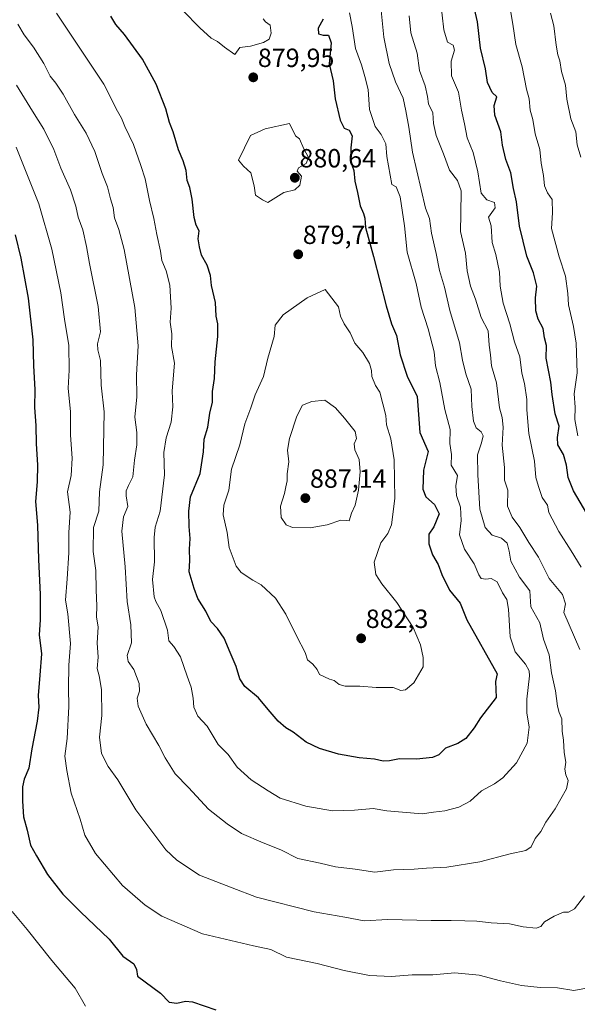
# Model space of a CAD drawing. Units: metres. Extents: x 627615 to 631064, y 4745809 to 4748187.
# Drawn here: x 629700 to 629913, y 4746394 to 4746769 of the extents above; entities that cross this region are included whole.
import ezdxf
from ezdxf.enums import TextEntityAlignment as Align

# ---------------------------------------------------------------- set-up
doc = ezdxf.new("R2010")
doc.units = ezdxf.units.M
doc.header["$MEASUREMENT"] = 0
for name, color, linetype, lineweight in [('Carátula', 7, 'Continuous', 5), ('Curva de nivel maestra', 36, 'Continuous', 30), ('Curva de nivel normal', 36, 'Continuous', 0), ('Punto de cota en terreno', 7, 'Continuous', 0), ('Rótulo de punto de cota en terreno', 19, 'Continuous', 0)]:
    doc.layers.add(name, color=color, linetype=linetype, lineweight=lineweight)
doc.styles.add('Arial', font='txt', dxfattribs={"height": 0.2})

# ---------------------------------------------------------------- blocks, each defined once
blk = doc.blocks.new('*U171')
at = {"layer": 'Curva de nivel normal', "color": 36, "linetype": 'Continuous', "lineweight": 0}
for points in [[(629859.82, 4746782.28, 855), (629861.79, 4746765.4, 855), (629863.18, 4746760.68, 855), (629865.26, 4746759.5, 855), (629865.78, 4746757.59, 855), (629864.58, 4746753.44, 855), (629864.68, 4746747.83, 855), (629867.32, 4746741.56, 855), (629868.51, 4746734.75, 855), (629869.64, 4746729.55, 855), (629870.63, 4746724.21, 855), (629872.94, 4746718.66, 855), (629874.77, 4746711.24, 855), (629875.99, 4746703.18, 855), (629878.08, 4746700.58, 855), (629881.04, 4746699.53, 855), (629881.27, 4746697.54, 855), (629878.83, 4746693.98, 855), (629879.75, 4746690.64, 855), (629880.17, 4746684.31, 855), (629881.54, 4746679.72, 855), (629882.91, 4746673.06, 855), (629883.24, 4746667.67, 855), (629884.4, 4746661.24, 855), (629886.86, 4746653.4, 855), (629888.63, 4746646.54, 855), (629890.77, 4746640.76, 855), (629891.44, 4746634.59, 855), (629892.44, 4746630.67, 855), (629893.39, 4746624.57, 855), (629893.4, 4746620.65, 855), (629894.18, 4746611.57, 855), (629896.27, 4746601.11, 855), (629896.85, 4746594.91, 855), (629897.87, 4746591.44, 855), (629899.25, 4746587.3, 855), (629901.24, 4746584.38, 855), (629901.74, 4746581.59, 855), (629905.56, 4746574.27, 855), (629910.33, 4746566.91, 855), (629914.09, 4746560.67, 855)], [(629916.09, 4746400.43, 855), (629911.3, 4746399.46, 855), (629905.06, 4746400.49, 855), (629898.42, 4746400.67, 855), (629891.32, 4746401.44, 855), (629883.41, 4746403.14, 855), (629875.21, 4746405.32, 855), (629866, 4746406.24, 855), (629857.61, 4746405.52, 855), (629849.73, 4746405.46, 855), (629841.77, 4746404.86, 855), (629833.43, 4746405.2, 855), (629823.83, 4746407.12, 855), (629813.46, 4746409.75, 855), (629801.76, 4746412.18, 855), (629795.81, 4746415.08, 855), (629789.27, 4746416.48, 855), (629769.84, 4746421.04, 855), (629754.27, 4746427.84, 855), (629747.99, 4746431.99, 855), (629739.28, 4746439.55, 855), (629729.01, 4746451.68, 855), (629725.02, 4746458.6, 855), (629723.15, 4746464.73, 855), (629719.72, 4746474.64, 855), (629718.09, 4746483.34, 855), (629717.31, 4746488.8, 855), (629718.2, 4746495.52, 855), (629718.93, 4746507.67, 855), (629718.71, 4746514.67, 855), (629718.9, 4746523.38, 855), (629719.57, 4746531.66, 855), (629718.56, 4746542.91, 855), (629717.61, 4746548.19, 855), (629718.28, 4746556.21, 855), (629718.84, 4746566.16, 855), (629718.93, 4746573.88, 855), (629719.35, 4746581.67, 855), (629718.38, 4746589.34, 855), (629719.74, 4746595.67, 855), (629720.2, 4746602.24, 855), (629719.52, 4746610.94, 855), (629719.55, 4746619.9, 855), (629718.63, 4746628.88, 855), (629718.95, 4746635.79, 855), (629718.9, 4746645.14, 855), (629717.24, 4746655.12, 855), (629715.78, 4746665.24, 855), (629712.44, 4746681.77, 855), (629707.42, 4746699.1, 855), (629698.8, 4746720.71, 855)]]:
    blk.add_polyline3d(points, dxfattribs=at)
blk = doc.blocks.new('*U174')
at = {"layer": 'Curva de nivel normal', "color": 36, "linetype": 'Continuous', "lineweight": 0}
blk.add_polyline3d([(629714.15, 4746771.74, 870), (629732.23, 4746744.6, 870), (629737.45, 4746734.34, 870), (629738.94, 4746731.64, 870), (629740.2, 4746728.58, 870), (629743.53, 4746721.62, 870), (629746.35, 4746713.64, 870), (629748, 4746708.62, 870), (629749.59, 4746700.34, 870), (629751.32, 4746693.54, 870), (629752.4, 4746687.38, 870), (629753.85, 4746680.99, 870), (629754.36, 4746677.46, 870), (629755.96, 4746673.51, 870), (629757.42, 4746668.06, 870), (629757.59, 4746663.67, 870), (629757.88, 4746659.34, 870), (629757.48, 4746654, 870), (629758.14, 4746649.6, 870), (629757.97, 4746644.74, 870), (629759.2, 4746638.44, 870), (629758.24, 4746627.84, 870), (629758.49, 4746621.74, 870), (629757.84, 4746615.95, 870), (629755.92, 4746609.92, 870), (629755.11, 4746604.37, 870), (629755.28, 4746595.84, 870), (629753.72, 4746582, 870), (629751.82, 4746576, 870), (629751.38, 4746572.04, 870), (629751.55, 4746562.8, 870), (629750.74, 4746556.04, 870), (629751.4, 4746549.37, 870), (629752.01, 4746547.59, 870), (629753.92, 4746544.27, 870), (629756.43, 4746536.76, 870), (629756.92, 4746532.61, 870), (629758.84, 4746530.48, 870), (629761.39, 4746526.57, 870), (629763.91, 4746519.22, 870), (629765.5, 4746515.08, 870), (629766.28, 4746510.78, 870), (629766.52, 4746507.45, 870), (629768.05, 4746503.95, 870), (629771.57, 4746500.17, 870), (629775.84, 4746493.14, 870), (629779.59, 4746489.37, 870), (629782.97, 4746484.6, 870), (629788.31, 4746479.77, 870), (629794.78, 4746475.48, 870), (629799.36, 4746472.79, 870), (629809.15, 4746469.64, 870), (629819.34, 4746467.97, 870), (629827.68, 4746468.14, 870), (629834.8, 4746468.77, 870), (629840.02, 4746467.96, 870), (629853.53, 4746466.76, 870), (629857.87, 4746467.43, 870), (629862.09, 4746467.97, 870), (629867.43, 4746469.28, 870), (629871.76, 4746471.66, 870), (629876.09, 4746475.52, 870), (629881.06, 4746478.15, 870), (629884.28, 4746480.48, 870), (629889.47, 4746486.22, 870), (629893.54, 4746493.68, 870), (629894.29, 4746499.75, 870), (629893.32, 4746505.22, 870), (629893.38, 4746510.41, 870), (629894.36, 4746519.27, 870), (629894.26, 4746521.24, 870), (629892.87, 4746523.78, 870), (629888.89, 4746528.47, 870), (629887.08, 4746534.17, 870), (629886.39, 4746544.68, 870), (629885.72, 4746548.45, 870), (629884.17, 4746550.92, 870), (629882.14, 4746555.19, 870), (629879.83, 4746556.36, 870), (629877.76, 4746556.1, 870), (629876, 4746556.4, 870), (629875.08, 4746557.77, 870), (629873.36, 4746562.02, 870), (629869.69, 4746567.58, 870), (629867.72, 4746573.04, 870), (629868.37, 4746578.5, 870), (629868.13, 4746583.57, 870), (629866.58, 4746588, 870), (629866.36, 4746591.75, 870), (629866.95, 4746595.64, 870), (629864.6, 4746599.55, 870), (629864.67, 4746603.64, 870), (629864.07, 4746607.86, 870), (629864.16, 4746613.1, 870), (629862.13, 4746620.71, 870), (629860.18, 4746631.01, 870), (629858.63, 4746637.42, 870), (629858.03, 4746642.7, 870), (629855.83, 4746651.46, 870), (629853.13, 4746659.71, 870), (629851.18, 4746668.72, 870), (629847.82, 4746680.68, 870), (629846.83, 4746690.67, 870), (629845.17, 4746701.71, 870), (629843.6, 4746705.5, 870), (629841.93, 4746706.38, 870), (629839.99, 4746717.06, 870), (629839.64, 4746721.92, 870), (629837.94, 4746725.51, 870), (629835.59, 4746728.5, 870), (629833.48, 4746735.06, 870), (629832.93, 4746742.56, 870), (629831.67, 4746747.59, 870), (629830.41, 4746751.98, 870), (629828.04, 4746758.24, 870), (629826.81, 4746766.62, 870), (629825.78, 4746771.84, 870)], dxfattribs=at)
blk = doc.blocks.new('*U178')
at = {"layer": 'Curva de nivel normal', "color": 36, "linetype": 'Continuous', "lineweight": 0}
for points in [[(629848.56, 4746770.64, 860), (629849.23, 4746764.14, 860), (629851.56, 4746756.47, 860), (629852.53, 4746749.9, 860), (629854.62, 4746744.04, 860), (629855.56, 4746739.96, 860), (629855.94, 4746737.19, 860), (629857.52, 4746733.76, 860), (629857.87, 4746729.67, 860), (629858.89, 4746725.04, 860), (629861.65, 4746718.12, 860), (629863.89, 4746711.84, 860), (629867.02, 4746707.95, 860), (629868.38, 4746704.09, 860), (629868.18, 4746695.28, 860), (629868.06, 4746688.51, 860), (629869.97, 4746680.28, 860), (629870.62, 4746673.6, 860), (629871.88, 4746667.7, 860), (629873.84, 4746662.82, 860), (629876.03, 4746655.81, 860), (629878.59, 4746650.72, 860), (629879, 4746645.25, 860), (629879.6, 4746641.58, 860), (629879.92, 4746637.41, 860), (629881.79, 4746630.88, 860), (629883.03, 4746621.44, 860), (629883.98, 4746617.68, 860), (629884.39, 4746614, 860), (629884.02, 4746607.16, 860), (629884.81, 4746598.67, 860), (629884.9, 4746593.84, 860), (629886.16, 4746589.98, 860), (629886.06, 4746583.97, 860), (629887.79, 4746579.7, 860), (629890.7, 4746575.88, 860), (629894.18, 4746570.12, 860), (629897.78, 4746564.56, 860), (629901.91, 4746556.34, 860), (629906.98, 4746550.27, 860), (629908.07, 4746546.76, 860), (629907.54, 4746543.45, 860), (629913.59, 4746529.38, 860)], [(629915.29, 4746435.61, 860), (629911.5, 4746430.66, 860), (629909.32, 4746429.36, 860), (629907.38, 4746429.31, 860), (629903.74, 4746427.77, 860), (629900.16, 4746425.69, 860), (629898.72, 4746423.91, 860), (629896.92, 4746423.27, 860), (629892.02, 4746423.74, 860), (629886.73, 4746424.95, 860), (629879.74, 4746425.32, 860), (629874.37, 4746425.95, 860), (629869.75, 4746425.99, 860), (629864.58, 4746426.18, 860), (629856.88, 4746426.1, 860), (629840.37, 4746426.52, 860), (629831.42, 4746426.01, 860), (629824.05, 4746427.48, 860), (629812.41, 4746429.41, 860), (629790.39, 4746435.08, 860), (629781.07, 4746438.58, 860), (629768.71, 4746443.43, 860), (629760.08, 4746449.09, 860), (629755.84, 4746453.08, 860), (629744.43, 4746468.34, 860), (629737.6, 4746479.67, 860), (629733.88, 4746484.84, 860), (629731.39, 4746489.82, 860), (629730.62, 4746496, 860), (629731.48, 4746504.27, 860), (629731.32, 4746514.08, 860), (629730.46, 4746519.27, 860), (629729.62, 4746522.13, 860), (629730.08, 4746526.5, 860), (629729.69, 4746531.92, 860), (629730.08, 4746537.86, 860), (629729.44, 4746541.8, 860), (629729.54, 4746546, 860), (629729.26, 4746551.96, 860), (629729.12, 4746559.47, 860), (629728.16, 4746566.73, 860), (629728.27, 4746575.8, 860), (629730.37, 4746582, 860), (629730.55, 4746589.41, 860), (629731.92, 4746599.64, 860), (629732.32, 4746619.93, 860), (629731.22, 4746629.98, 860), (629730.89, 4746639.47, 860), (629729.93, 4746643.5, 860), (629729.84, 4746645.82, 860), (629730.97, 4746650.29, 860), (629730.12, 4746660, 860), (629726.7, 4746676.38, 860), (629725.67, 4746682.82, 860), (629724.19, 4746689.12, 860), (629722.48, 4746693.98, 860), (629721.58, 4746698.15, 860), (629719.5, 4746704.41, 860), (629715.79, 4746712.7, 860), (629713.16, 4746719.79, 860), (629709.32, 4746727.45, 860), (629705.02, 4746734.32, 860), (629698.99, 4746744.23, 860)]]:
    blk.add_polyline3d(points, dxfattribs=at)
blk = doc.blocks.new('*U186')
at = {"layer": 'Curva de nivel normal', "color": 36, "linetype": 'Continuous', "lineweight": 0}
for points in [[(629697.24, 4746429.53, 845), (629703.03, 4746422.76, 845), (629712.44, 4746410.9, 845), (629721.32, 4746400.41, 845), (629725.27, 4746393.48, 845)], [(629912.78, 4746610.7, 845), (629911.71, 4746616.89, 845), (629911.81, 4746621.62, 845), (629911.46, 4746626.67, 845), (629912.52, 4746634.67, 845), (629912.12, 4746646.01, 845), (629911.19, 4746652.42, 845), (629909.32, 4746660.58, 845), (629909.03, 4746664.98, 845), (629908.12, 4746671.58, 845), (629905.74, 4746678.88, 845), (629902.77, 4746689.67, 845), (629903.13, 4746695.61, 845), (629903.02, 4746700.67, 845), (629901.3, 4746703.22, 845), (629900.1, 4746705.98, 845), (629899.7, 4746709.85, 845), (629898.9, 4746714.62, 845), (629898.32, 4746719.82, 845), (629896.52, 4746725.68, 845), (629895.63, 4746731.14, 845), (629894.65, 4746734.78, 845), (629894.27, 4746739.05, 845), (629893.3, 4746742.76, 845), (629891.56, 4746751.31, 845), (629889.14, 4746759.76, 845), (629888.1, 4746767.52, 845), (629887.17, 4746772.74, 845)]]:
    blk.add_polyline3d(points, dxfattribs=at)
blk = doc.blocks.new('*U202')
at = {"layer": 'Curva de nivel normal', "color": 36, "linetype": 'Continuous', "lineweight": 0}
blk.add_polyline3d([(629914, 4746716.85, 840), (629912.6, 4746721.6, 840), (629912.01, 4746726.53, 840), (629910.18, 4746731.42, 840), (629908.68, 4746738.93, 840), (629908.14, 4746744.3, 840), (629906.6, 4746749.53, 840), (629905.99, 4746753.59, 840), (629905.22, 4746755.87, 840), (629904.56, 4746759.56, 840), (629903.7, 4746766.81, 840), (629902.43, 4746771.67, 840)], dxfattribs=at)
blk = doc.blocks.new('*U204')
at = {"layer": 'Curva de nivel normal', "color": 36, "linetype": 'Continuous', "lineweight": 0}
blk.add_polyline3d([(629699.45, 4746767.48, 865), (629701.84, 4746763.44, 865), (629705.45, 4746758.77, 865), (629709.36, 4746752.51, 865), (629711.76, 4746747.67, 865), (629713.88, 4746745.08, 865), (629716.74, 4746740.82, 865), (629721, 4746733.12, 865), (629725.54, 4746725.94, 865), (629728.8, 4746719, 865), (629731.55, 4746710.62, 865), (629733.66, 4746705.56, 865), (629734.76, 4746701, 865), (629735.78, 4746697.7, 865), (629736.22, 4746693.76, 865), (629737.92, 4746689.31, 865), (629739.94, 4746681.66, 865), (629744.08, 4746659.64, 865), (629745.24, 4746645.04, 865), (629744.68, 4746634, 865), (629744.85, 4746625.62, 865), (629744.02, 4746617.79, 865), (629744.76, 4746611.95, 865), (629744.85, 4746607.34, 865), (629743.84, 4746601.44, 865), (629743.32, 4746595.08, 865), (629741.61, 4746591.77, 865), (629740.7, 4746589.79, 865), (629740.77, 4746587.82, 865), (629741.38, 4746583.79, 865), (629739.72, 4746579.83, 865), (629739.13, 4746574.44, 865), (629740.3, 4746560.88, 865), (629741.1, 4746547.67, 865), (629742.49, 4746538.8, 865), (629742.78, 4746531.94, 865), (629741.06, 4746527.03, 865), (629741.43, 4746524.81, 865), (629743.71, 4746521.77, 865), (629745.71, 4746516.47, 865), (629745.82, 4746513.5, 865), (629744.94, 4746510.81, 865), (629745.24, 4746507.76, 865), (629748.32, 4746500.95, 865), (629753.23, 4746492.83, 865), (629755.63, 4746488.14, 865), (629759.43, 4746482.05, 865), (629764.45, 4746476.81, 865), (629772.07, 4746468.56, 865), (629779.17, 4746463.01, 865), (629784.71, 4746459.27, 865), (629792.88, 4746455.72, 865), (629799.62, 4746453.13, 865), (629806.07, 4746449.71, 865), (629814.67, 4746448, 865), (629820.48, 4746446.61, 865), (629827.96, 4746445.68, 865), (629835.52, 4746444.53, 865), (629842.55, 4746445.49, 865), (629850.44, 4746445.68, 865), (629855.13, 4746446.1, 865), (629862.86, 4746446.42, 865), (629875.5, 4746448.52, 865), (629887.06, 4746451.59, 865), (629893.04, 4746452.83, 865), (629895.01, 4746454.19, 865), (629896.52, 4746457.34, 865), (629898.66, 4746460, 865), (629900.66, 4746463.67, 865), (629904.12, 4746468.67, 865), (629908.44, 4746476.28, 865), (629909.18, 4746479.44, 865), (629908.21, 4746481.61, 865), (629907.91, 4746483.78, 865), (629908.18, 4746486.5, 865), (629907.55, 4746490.1, 865), (629907.37, 4746494.89, 865), (629906.82, 4746498.31, 865), (629906.75, 4746502.96, 865), (629905.69, 4746505.38, 865), (629905.08, 4746507.84, 865), (629904.36, 4746513.68, 865), (629902.81, 4746520.47, 865), (629901.85, 4746527.36, 865), (629899.75, 4746533.32, 865), (629898.3, 4746539.57, 865), (629894.86, 4746545.62, 865), (629894.56, 4746551.67, 865), (629890.55, 4746556.86, 865), (629887.23, 4746562.95, 865), (629886.66, 4746566.77, 865), (629885.95, 4746569.86, 865), (629883.73, 4746571.78, 865), (629880.11, 4746572.89, 865), (629877.47, 4746575.85, 865), (629875.44, 4746582.86, 865), (629874.68, 4746595.9, 865), (629874.54, 4746603.46, 865), (629876.17, 4746608.04, 865), (629876.76, 4746610.67, 865), (629876, 4746612.24, 865), (629874.12, 4746613.81, 865), (629873.03, 4746616.35, 865), (629872.37, 4746621.85, 865), (629872.2, 4746628.52, 865), (629870.09, 4746634.36, 865), (629868.81, 4746639.58, 865), (629867.67, 4746646.15, 865), (629864.09, 4746658.46, 865), (629862.07, 4746667.34, 865), (629860.17, 4746673.67, 865), (629858.89, 4746680.14, 865), (629857.04, 4746687.9, 865), (629856.25, 4746693.48, 865), (629854.8, 4746697.43, 865), (629849.79, 4746718.7, 865), (629848.36, 4746728.27, 865), (629847.28, 4746734.53, 865), (629846.31, 4746739.35, 865), (629843.32, 4746745.54, 865), (629840.9, 4746752.46, 865), (629838.93, 4746762.51, 865), (629837.94, 4746772.68, 865)], dxfattribs=at)
blk = doc.blocks.new('*U247')
at = {"layer": 'Curva de nivel normal', "color": 36, "linetype": 'Continuous', "lineweight": 0}
blk.add_polyline3d([(629792.89, 4746769.59, 880), (629793.8, 4746768.34, 880), (629795.56, 4746767.16, 880), (629795.92, 4746764.02, 880), (629795.15, 4746761.83, 880), (629793.01, 4746760.5, 880), (629788.09, 4746759.09, 880), (629783.97, 4746758.6, 880), (629782.07, 4746755.95, 880), (629778.22, 4746758.8, 880), (629775.56, 4746760.84, 880), (629773.13, 4746762.2, 880), (629768.82, 4746766.1, 880), (629762.34, 4746772.73, 880)], dxfattribs=at)
blk = doc.blocks.new('*U252')
at = {"layer": 'Curva de nivel maestra', "color": 36, "linetype": 'Continuous', "lineweight": 30}
for points in [[(629698.42, 4746687.21, 850), (629700.62, 4746678.38, 850), (629703.36, 4746663.18, 850), (629705.16, 4746647.3, 850), (629705.4, 4746637.34, 850), (629705.94, 4746628.34, 850), (629705.75, 4746621.47, 850), (629706.32, 4746614.62, 850), (629706.43, 4746607.67, 850), (629706.94, 4746599.64, 850), (629706.84, 4746593.22, 850), (629706.2, 4746585.66, 850), (629706.96, 4746576.67, 850), (629707.35, 4746563.67, 850), (629707.99, 4746550.34, 850), (629707.96, 4746540.67, 850), (629707.58, 4746535, 850), (629708.48, 4746527.67, 850), (629707.77, 4746519.55, 850), (629707.22, 4746511.81, 850), (629707.42, 4746507.42, 850), (629706.83, 4746502.09, 850), (629704.83, 4746491.5, 850), (629703.6, 4746484.2, 850), (629701.92, 4746480.02, 850), (629701.25, 4746477, 850), (629701.21, 4746471.62, 850), (629701.67, 4746465.68, 850), (629702.98, 4746460.56, 850), (629704.3, 4746454.79, 850), (629706.59, 4746450.73, 850), (629710.78, 4746443.67, 850), (629716.62, 4746436.19, 850), (629723.34, 4746429.46, 850), (629734.3, 4746419.06, 850), (629739.44, 4746412.6, 850), (629743.62, 4746409.71, 850), (629744.72, 4746407.54, 850), (629744.99, 4746404.94, 850), (629753.76, 4746398.44, 850), (629757.17, 4746395.02, 850), (629759.97, 4746394.72, 850), (629763.38, 4746395.42, 850), (629765.97, 4746395.21, 850), (629774.95, 4746392.1, 850)], [(629916.28, 4746581.19, 850), (629911.16, 4746589.74, 850), (629909.13, 4746594.9, 850), (629908.51, 4746599.51, 850), (629907.33, 4746603.6, 850), (629905.24, 4746607.32, 850), (629905.07, 4746610.12, 850), (629905.73, 4746614.47, 850), (629904.24, 4746619.16, 850), (629903.07, 4746626.44, 850), (629902.48, 4746631.18, 850), (629900.72, 4746640.26, 850), (629900.86, 4746645.07, 850), (629900.16, 4746648.03, 850), (629899.55, 4746651.64, 850), (629897.74, 4746655.12, 850), (629896.79, 4746658.28, 850), (629896.66, 4746663.34, 850), (629897.15, 4746667.77, 850), (629895.96, 4746672.74, 850), (629893.32, 4746679.1, 850), (629890.62, 4746690.62, 850), (629889.43, 4746699.89, 850), (629888.36, 4746704.93, 850), (629887.23, 4746710.89, 850), (629885.42, 4746715.95, 850), (629884.16, 4746721.38, 850), (629883.44, 4746726.5, 850), (629881.16, 4746732.88, 850), (629880.94, 4746736.58, 850), (629881.94, 4746739.85, 850), (629880.15, 4746741.52, 850), (629878.4, 4746745.3, 850), (629877.59, 4746750.52, 850), (629875.77, 4746758.38, 850), (629874.58, 4746768.34, 850), (629873.43, 4746773.34, 850)]]:
    blk.add_polyline3d(points, dxfattribs=at)
blk = doc.blocks.new('*U262')
at = {"layer": 'Curva de nivel maestra', "color": 36, "linetype": 'Continuous', "lineweight": 30}
blk.add_polyline3d([(629815.79, 4746769.4, 875), (629813.92, 4746765.99, 875), (629813.97, 4746763.87, 875), (629815.76, 4746763.37, 875), (629817.76, 4746763.3, 875), (629818.83, 4746760.35, 875), (629818.06, 4746752.41, 875), (629819.64, 4746745.96, 875), (629820.37, 4746739.08, 875), (629822.2, 4746730.99, 875), (629823.82, 4746727.9, 875), (629825.67, 4746727.09, 875), (629826.82, 4746724.98, 875), (629826.28, 4746720.46, 875), (629826.31, 4746717.7, 875), (629826.21, 4746715.36, 875), (629827.47, 4746711.75, 875), (629827.86, 4746707.69, 875), (629828.82, 4746703.34, 875), (629829.85, 4746698.28, 875), (629831.19, 4746695.44, 875), (629831.67, 4746693.58, 875), (629831.93, 4746690.07, 875), (629834.9, 4746679.08, 875), (629839.73, 4746660.2, 875), (629841.82, 4746653.37, 875), (629843.69, 4746648.98, 875), (629845.18, 4746641.61, 875), (629847.82, 4746633.42, 875), (629851.54, 4746625.66, 875), (629852.58, 4746611.98, 875), (629855.73, 4746604.71, 875), (629853.95, 4746597.62, 875), (629853.78, 4746590.48, 875), (629854.86, 4746587.44, 875), (629858.25, 4746584.58, 875), (629859.93, 4746581.08, 875), (629857.91, 4746576.04, 875), (629856.02, 4746573.27, 875), (629856.02, 4746569.62, 875), (629857.48, 4746565.35, 875), (629859.64, 4746561.72, 875), (629860.96, 4746557.86, 875), (629863.92, 4746551.94, 875), (629867.95, 4746547.04, 875), (629870.56, 4746540.62, 875), (629882.04, 4746520.1, 875), (629881.42, 4746517.19, 875), (629881.76, 4746511.13, 875), (629875.77, 4746503.29, 875), (629873.37, 4746499.49, 875), (629870.09, 4746495.5, 875), (629867.09, 4746493.58, 875), (629862.43, 4746491.76, 875), (629859.86, 4746489.25, 875), (629857.43, 4746488.2, 875), (629851.31, 4746487.55, 875), (629844.85, 4746487.76, 875), (629841.06, 4746486.97, 875), (629838.64, 4746486.88, 875), (629835.31, 4746487.55, 875), (629829.49, 4746488.06, 875), (629821.65, 4746489.56, 875), (629814.4, 4746491.65, 875), (629809.3, 4746494.03, 875), (629804.39, 4746497.85, 875), (629801.62, 4746499.58, 875), (629798.7, 4746502.09, 875), (629794.86, 4746506.45, 875), (629791.12, 4746510.98, 875), (629785.99, 4746515.21, 875), (629784, 4746518.2, 875), (629782.67, 4746522.87, 875), (629780.29, 4746528.2, 875), (629778.1, 4746533.67, 875), (629775.56, 4746537.32, 875), (629772.96, 4746539.97, 875), (629771.13, 4746543.9, 875), (629768.06, 4746548.73, 875), (629766.68, 4746552.6, 875), (629764.76, 4746558.91, 875), (629764.92, 4746563.29, 875), (629764.89, 4746567.58, 875), (629765.14, 4746571.67, 875), (629764.69, 4746576.16, 875), (629764.59, 4746582.04, 875), (629765.24, 4746587.46, 875), (629768.9, 4746596.35, 875), (629770.17, 4746604.68, 875), (629770.5, 4746609.44, 875), (629771.81, 4746614, 875), (629772.65, 4746619.34, 875), (629773.63, 4746623.6, 875), (629773.68, 4746627.55, 875), (629774.38, 4746632.56, 875), (629774.59, 4746638.88, 875), (629775.71, 4746648.55, 875), (629775.67, 4746653.42, 875), (629775.01, 4746656.25, 875), (629774.71, 4746661.45, 875), (629773.23, 4746667.92, 875), (629772.83, 4746671.84, 875), (629771.62, 4746675.67, 875), (629769.46, 4746679.51, 875), (629768.67, 4746682.71, 875), (629768.15, 4746685.72, 875), (629768.56, 4746688.8, 875), (629767.44, 4746691.01, 875), (629766.66, 4746693.88, 875), (629765.91, 4746700.83, 875), (629765.02, 4746705.34, 875), (629764, 4746708.01, 875), (629763.61, 4746711.71, 875), (629762.5, 4746715.51, 875), (629760.68, 4746719.67, 875), (629758.6, 4746726.5, 875), (629757.28, 4746730.11, 875), (629755.87, 4746735.21, 875), (629752.12, 4746744.6, 875), (629746.98, 4746754.17, 875), (629740.08, 4746763.58, 875), (629736.8, 4746767.41, 875), (629734.94, 4746770.59, 875)], dxfattribs=at)
blk = doc.blocks.new('5PATER')
at = {"layer": 'Carátula', "linetype": 'Continuous', "lineweight": 5}
h = blk.add_hatch(color=250, dxfattribs=at)
edge = h.paths.add_edge_path()
edge.add_ellipse((0, 0.01), major_axis=(-1.33, -1.34), ratio=0.999422, start_angle=0, end_angle=360)

msp = doc.modelspace()

# ---------------------------------------------------------------- linework, layer by layer
at = {"layer": 'Curva de nivel normal', "color": 36, "linetype": 'Continuous', "lineweight": 0}
for points in [[(629794.75, 4746699.54, 880), (629800.79, 4746703.34, 880), (629805.04, 4746704.47, 880), (629806.92, 4746706.2, 880), (629807.52, 4746709.65, 880), (629805.86, 4746711.58, 880), (629806.35, 4746712.8, 880), (629809.25, 4746714.47, 880), (629810.14, 4746716.74, 880), (629808.44, 4746719.96, 880), (629806.72, 4746723.78, 880), (629805.23, 4746724.98, 880), (629802.94, 4746729.73, 880), (629793.73, 4746727.69, 880), (629788.1, 4746725.13, 880), (629783.5, 4746715.77, 880), (629785.47, 4746713.38, 880), (629788.21, 4746710.93, 880), (629789.54, 4746705.98, 880), (629790.01, 4746702.38, 880), (629792.71, 4746700.56, 880), (629794.75, 4746699.54, 880)], [(629845.4, 4746513.8, 880), (629847.12, 4746513.97, 880), (629850.36, 4746516.67, 880), (629853.92, 4746522.7, 880), (629853.94, 4746526.34, 880), (629852.92, 4746531.16, 880), (629850.11, 4746537.72, 880), (629843.88, 4746547.25, 880), (629838.13, 4746554.41, 880), (629835.81, 4746557.93, 880), (629835.27, 4746562.57, 880), (629837.72, 4746569.94, 880), (629840.42, 4746573.54, 880), (629841.79, 4746576.86, 880), (629843.12, 4746586.82, 880), (629842.86, 4746601.63, 880), (629841.57, 4746609.61, 880), (629839.97, 4746614.88, 880), (629839.7, 4746618.46, 880), (629837.43, 4746627.34, 880), (629835.7, 4746629.92, 880), (629834.27, 4746633.34, 880), (629834.16, 4746635.67, 880), (629833.46, 4746638.22, 880), (629830.9, 4746642.52, 880), (629827.84, 4746645.98, 880), (629826.04, 4746650.01, 880), (629823.82, 4746653.39, 880), (629822.45, 4746656.36, 880), (629821.67, 4746659.91, 880), (629816.5, 4746666.41, 880), (629809.72, 4746663.25, 880), (629800.53, 4746656.8, 880), (629797.49, 4746652.93, 880), (629797.1, 4746648.6, 880), (629794.7, 4746640.32, 880), (629793.04, 4746633.29, 880), (629789.93, 4746626.32, 880), (629788.27, 4746621.34, 880), (629785.93, 4746615.34, 880), (629784.02, 4746607.34, 880), (629780.8, 4746598, 880), (629779.86, 4746590, 880), (629777.89, 4746584.34, 880), (629777.68, 4746580.65, 880), (629779.25, 4746573.93, 880), (629779.93, 4746568.24, 880), (629782.58, 4746561.05, 880), (629784.5, 4746558.67, 880), (629788.93, 4746555.74, 880), (629792.13, 4746554.04, 880), (629797.61, 4746548.86, 880), (629801.55, 4746542.8, 880), (629805.69, 4746534.3, 880), (629808.9, 4746528.26, 880), (629809.8, 4746525.41, 880), (629811.81, 4746523.72, 880), (629813.51, 4746521.73, 880), (629814.41, 4746519.88, 880), (629818.15, 4746518.06, 880), (629819.99, 4746517.57, 880), (629821.83, 4746516.07, 880), (629824.22, 4746515.45, 880), (629829.7, 4746515.39, 880), (629836.04, 4746514.88, 880), (629842.51, 4746514.9, 880), (629845.4, 4746513.8, 880)], [(629810.8, 4746575.72, 885), (629817.32, 4746576.89, 885), (629822.52, 4746578.61, 885), (629824.68, 4746578.55, 885), (629825.72, 4746578.37, 885), (629826.61, 4746581.3, 885), (629828, 4746584.34, 885), (629829.26, 4746590, 885), (629829.88, 4746597, 885), (629829.44, 4746601.67, 885), (629827.84, 4746605.34, 885), (629827.64, 4746607.67, 885), (629828.53, 4746609.67, 885), (629827.96, 4746612.34, 885), (629823.94, 4746617.45, 885), (629820.43, 4746621.36, 885), (629816.38, 4746624.29, 885), (629811.43, 4746623.82, 885), (629807.97, 4746622.45, 885), (629805.7, 4746618.27, 885), (629802.92, 4746609.75, 885), (629802.21, 4746605.32, 885), (629802.66, 4746600.87, 885), (629802.12, 4746596.28, 885), (629802.01, 4746593.62, 885), (629801.51, 4746591.34, 885), (629801.05, 4746588.73, 885), (629799.58, 4746583.9, 885), (629799.78, 4746579.59, 885), (629801.71, 4746576.83, 885), (629804.13, 4746575.85, 885), (629810.8, 4746575.72, 885)]]:
    msp.add_polyline3d(points, dxfattribs=at)

# ---------------------------------------------------------------- block references
at = {"layer": 'Curva de nivel maestra', "color": 36, "linetype": 'Continuous', "lineweight": 30}
for name in ['*U252', '*U262']:
    msp.add_blockref(name, (0, 0), dxfattribs=at)
at = {"layer": 'Curva de nivel normal', "color": 36, "linetype": 'Continuous', "lineweight": 0}
for name in ['*U204', '*U178', '*U171', '*U186', '*U202', '*U174', '*U247']:
    msp.add_blockref(name, (0, 0), dxfattribs=at)
at = {"layer": 'Punto de cota en terreno', "linetype": 'Continuous', "lineweight": 0}
for p in [(629789.14, 4746747.24, 879.95), (629805, 4746709, 880.64), (629806.27, 4746679.84, 879.71), (629809, 4746587, 887.14), (629830.25, 4746533.61, 882.3)]:
    msp.add_blockref('5PATER', p, dxfattribs=at)

# ---------------------------------------------------------------- texts
at = {"layer": 'Rótulo de punto de cota en terreno', "color": 19, "linetype": 'Continuous', "lineweight": 0, "style": 'Arial'}
for s, p in [('879,95', (629790.9, 4746749)), ('880,64', (629806.76, 4746710.76)), ('879,71', (629808.03, 4746681.6)), ('887,14', (629810.76, 4746588.76)), ('882,3', (629832.01, 4746535.37))]:
    msp.add_text(s, height=7, dxfattribs=at).set_placement(p, align=Align.BOTTOM_LEFT)

doc.saveas('drawing.dxf')
